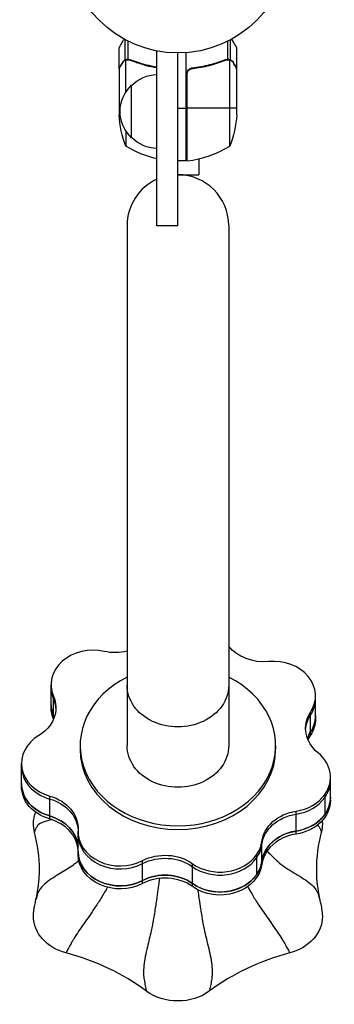
# Model space of a CAD drawing. Units: millimetres. Extents: x -4626 to 3927, y -3865 to 3470.
# Drawn here: x -75 to 74, y -2035 to -1567 of the extents above; entities that cross this region are included whole.
import ezdxf

# ---------------------------------------------------------------- set-up
doc = ezdxf.new("R2010")
doc.units = ezdxf.units.MM
doc.header["$LTSCALE"] = 20
doc.layers.add('2d', color=230, linetype='Continuous')

msp = doc.modelspace()

# ---------------------------------------------------------------- linework, layer by layer
at = {"layer": '2d'}
for p, q in [((-25.03, -1586.44), (-25.03, -1576.9)), ((-23.71, -1586.17), (-23.71, -1577.58)), ((23.71, -1586.17), (23.71, -1577.58)), ((25.03, -1586.44), (25.03, -1576.9)), ((-28, -1590.48), (-28, -1580.68)), ((-10, -1665.22), (-10, -1582.23)), ((0, -1665.22), (0, -1583.18)), ((4, -1634.43), (4, -1583.03)), ((28, -1590.48), (28, -1580.68)), ((-26.38, -1587.67), (-26.25, -1587.67)), ((-25.03, -1586.44), (-24.38, -1586.44)), ((-24.75, -1601.74), (-24.75, -1586.54)), ((-23.79, -1586.38), (-23.79, -1586.38)), ((-23.19, -1586.44), (-22.52, -1586.44)), ((-19.8, -1587.67), (-19.17, -1587.67)), ((19.8, -1587.67), (19.17, -1587.67)), ((23.19, -1586.44), (22.52, -1586.44)), ((23.78, -1586.17), (23.78, -1586.17)), ((25.03, -1586.44), (24.38, -1586.44)), ((24.75, -1627.43), (24.75, -1586.54)), ((26.38, -1587.67), (26.25, -1587.67)), ((-28, -1590.48), (-27.88, -1590.48)), ((-28, -1590.68), (-28, -1612.59)), ((4.2, -1593.57), (4.2, -1634.42)), ((4.37, -1634.41), (4.37, -1592.57)), ((7.8, -1590.48), (6.3, -1590.48)), ((28, -1590.48), (27.88, -1590.48)), ((28, -1612.59), (28, -1590.68)), ((-22, -1623.48), (-22, -1598.48)), ((-28, -1609.43), (-27.41, -1609.43)), ((0, -1609.43), (4, -1609.43)), ((28, -1609.43), (4.2, -1609.43)), ((-24.75, -1620.22), (-24.75, -1627.43)), ((4, -1634.43), (0, -1634.43)), ((10, -1633.44), (10, -1640.98)), ((0, -1640.98), (10, -1640.98)), ((-24.15, -1665.13), (-24.15, -1912.11)), ((0, -1665.22), (-10, -1665.22)), ((24.15, -1665.13), (24.15, -1912.11)), ((-60.32, -1894.08), (-60.32, -1883.18)), ((-59.17, -1899.54), (-59.17, -1888.65)), ((65.44, -1899.35), (65.44, -1888.45)), ((63.09, -1907.05), (63.09, -1896.15)), ((-46.5, -1912.11), (-46.5, -1913.83)), ((46.5, -1912.11), (46.5, -1913.83)), ((-74.39, -1931.44), (-74.39, -1920.54)), ((72.56, -1938), (72.56, -1927.11)), ((69.88, -1935.3), (69.88, -1944.76)), ((-60.93, -1946.92), (-60.93, -1936.02)), ((56.21, -1954.11), (56.21, -1943.21)), ((-47.5, -1963.74), (-47.5, -1952.84)), ((39.98, -1968.44), (39.98, -1957.54)), ((42.54, -1962.03), (42.54, -1960.59)), ((-16.8, -1977.58), (-16.8, -1966.69)), ((7, -1979.04), (7, -1968.15)), ((37.41, -1963.96), (37.41, -1973.42))]:
    msp.add_line(p, q, dxfattribs=at)
msp.add_circle((0, -1530.18), 53, dxfattribs=at)
at = {"layer": '2d', "extrusion": (0, 0, -1)}
for centre, radius, start, end in [((9.81, -1610.48), 17, 44.1865, 89.3587), ((10.48, -1610.98), 17, 312.6679, 47.3321), ((-21.9, -1609.43), 50, 338.8998, 356.3757), ((21.9, -1609.43), 50, 183.6243, 201.1002), ((9.81, -1611.48), 17, 270.6413, 315.8135), ((-1.27, -1584.73), 50, 283.021, 301.3497), ((-4.03, -1631.43), 3, 263.5272, 266.8088)]:
    msp.add_arc(centre, radius, start, end, dxfattribs=at)
at = {"layer": '2d'}
for centre, radius, start, end in [((-1.27, -1584.73), 50, 276.4728, 301.3497), ((0, -1665.13), 24.15, 0, 90), ((0, -1665.13), 24.15, 114.4613, 180)]:
    msp.add_arc(centre, radius, start, end, dxfattribs=at)
at = {"layer": '2d', "extrusion": (0, 0, -1)}
for centre, major_axis, start_param, end_param in [((40.83, -1855.9), (20, 0), 1.45515, 2.556894), ((-29.83, -1851.56), (20, 0), 1.28273, 1.836043), ((0, -1883.43), (24.15, 0), 0, 3.141593), ((-78.03, -1894.11), (20, 0), -0.340046, 0.523599), ((-40.32, -1892.65), (-20, 0), -0.340046, 0), ((-78.03, -1895.55), (20, 0), -0.340046, -0.043777), ((-78.03, -1895.55), (20, 0), -0.340046, -0.043777), ((-40.32, -1894.08), (-20, 0), -0.340046, 0), ((-78.03, -1903.58), (20, 0), -0.340046, -0.29301), ((80.74, -1903.86), (-20, 0), -0.788845, 0.489646), ((80.74, -1905.29), (-20, 0), 0.043777, 0.489646), ((80.74, -1905.29), (20, 0), 3.18537, 3.631239), ((45.44, -1897.91), (20, 0), 0, 0.489646), ((-78.03, -1894.11), (20, 0), 0.523599, 0.938445), ((45.44, -1899.35), (-20, 0), 3.141593, 3.631239), ((80.74, -1913.32), (-20, 0), 0.29301, 0.489646), ((0, -1912.11), (24.15, 0), 0, 3.141593), ((0, -1912.11), (24.15, 0), 0, 3.141593), ((-54.39, -1930.01), (20, 0), 1.903948, 3.141593), ((-54.39, -1931.44), (20, 0), 1.903948, 3.141593), ((-67.47, -1951.51), (20, 0), -1.237644, 0.040847), ((-67.47, -1952.94), (20, 0), -1.237644, -0.043672), ((-67.47, -1952.94), (-20, 0), 1.903948, 3.097921), ((52.56, -1936.57), (20, 0), 0, 1.387244), ((52.56, -1938), (20, 0), 0, 1.387244), ((59.86, -1959.32), (20, 0), 3.250345, 4.528836), ((59.86, -1960.76), (-20, 0), 0.108753, 1.387244), ((59.86, -1960.76), (20, 0), 3.250345, 4.528836), ((-46.33, -1949.26), (-22.39, 0), -0.212224, 0), ((-67.47, -1960.97), (20, 0), -1.237644, -0.05777), ((46.34, -1949.28), (22.39, 0), 0, 0.211668), ((59.86, -1968.79), (-20, 0), 0.108753, 1.387244), ((-27.5, -1962.31), (-20, 0), 4.147943, 6.283185), ((-6.1, -1980.53), (20, 0), 4.147943, 5.426434), ((-27.5, -1963.74), (-20, 0), 4.147943, 6.283185), ((-6.1, -1981.96), (-20, 0), 1.006351, 2.284842), ((-6.1, -1981.96), (20, 0), 4.147943, 5.426434), ((20.09, -1965.23), (20, 0), 0.108753, 2.284842), ((-6.1, -1989.99), (-20, 0), 1.006351, 2.284842), ((20.09, -1966.66), (20, 0), 0.108753, 2.284842), ((-46.34, -1993.09), (-22.39, 0), -1.259421, 0), ((46.33, -1993.1), (-22.39, 0), 3.141593, 4.400458), ((-0.01, -2015.01), (-22.39, 0), 3.976566, 5.447656)]:
    msp.add_ellipse(centre, major_axis=major_axis, ratio=0.819152, start_param=start_param, end_param=end_param, dxfattribs=at)
at = {"layer": '2d'}
for centre, major_axis, start_param, end_param in [((-40.32, -1883.18), (20, 0), 1.30555, 3.481639), ((45.44, -1888.45), (20, 0), -0.489646, 1.686443), ((0, -1912.11), (-46.5, 0), -1.024701, 4.166293), ((-40.32, -1884.62), (20, 0), 3.141593, 3.481639), ((-40.32, -1884.62), (-20, 0), 0, 0.340046), ((-40.32, -1892.65), (-20, 0), 0, 0.340046), ((45.44, -1889.88), (-20, 0), 2.651947, 3.141593), ((45.44, -1889.88), (-20, 0), 2.651947, 3.141593), ((-78.03, -1903.58), (-20, 0), 3.434603, 3.481639), ((45.44, -1897.91), (20, 0), -0.489646, 0), ((-78.03, -1905.01), (-20, 0), 3.48065, 3.481639), ((-54.39, -1920.54), (20, 0), 2.203148, 4.379237), ((80.74, -1913.32), (-20, 0), -0.489646, -0.29301), ((80.74, -1914.76), (20, 0), 2.651947, 2.802535), ((0, -1913.83), (46.5, 0), 3.141593, 6.283185), ((52.56, -1927.11), (20, 0), -0.523599, 0.788845), ((-54.39, -1921.98), (20, 0), 3.141593, 4.379237), ((-54.39, -1921.98), (20, 0), 3.141593, 4.379237), ((-54.39, -1930.01), (20, 0), 3.141593, 4.379237), ((52.56, -1928.54), (-20, 0), 2.617994, 3.141593), ((52.56, -1927.11), (-20, 0), 1.754349, 2.617994), ((52.56, -1928.54), (-20, 0), 1.754349, 2.617994), ((52.56, -1936.57), (-20, 0), 2.617994, 3.141593), ((52.56, -1936.57), (-20, 0), 1.754349, 2.617994), ((-67.47, -1960.97), (20, 0), 0.05777, 1.237644), ((-67.47, -1962.4), (20, 0), 0.05777, 1.237644), ((-170.32, -1971.16), (104.46, 0), 0, 0.212309), ((-27.5, -1952.84), (-20, 0), -0.040847, 2.135242), ((-27.5, -1954.28), (20, 0), 3.141593, 5.276835), ((-27.5, -1954.28), (-20, 0), 0, 2.135242), ((59.86, -1968.79), (-20, 0), -1.387244, -0.523599), ((59.86, -1970.22), (-20, 0), -1.387244, -0.523599), ((170.32, -1971.21), (-104.46, 0), -0.212895, 0), ((20.09, -1955.77), (-20, 0), 2.617994, 3.03284), ((20.09, -1957.2), (20, 0), -0.523599, -0.108753), ((20.09, -1957.2), (-20, 0), 2.617994, 3.03284), ((-27.5, -1962.31), (20, 0), 3.141593, 5.276835), ((59.86, -1968.79), (20, 0), 2.617994, 3.03284), ((59.86, -1970.22), (20, 0), 2.617994, 3.03284), ((20.09, -1955.77), (20, 0), 3.998344, 5.759587), ((20.09, -1957.2), (20, 0), 3.998344, 5.759587), ((20.09, -1965.23), (20, 0), -0.523599, -0.108753), ((-6.1, -1989.99), (20, 0), 0.856751, 2.135242), ((-6.1, -1991.43), (20, 0), 0.856751, 2.135242), ((20.09, -1965.23), (20, 0), 3.998344, 5.759587), ((-85.19, -2092), (-104.46, 0), 3.975895, 4.401099), ((85.13, -2092.03), (104.46, 0), 1.8815, 2.306704)]:
    msp.add_ellipse(centre, major_axis=major_axis, ratio=0.819152, start_param=start_param, end_param=end_param, dxfattribs=at)
for points, knots in [([(-25.63, -1576.57), (-25.88, -1577.01), (-26.11, -1577.41), (-26.51, -1578.1), (-26.68, -1578.39), (-26.91, -1578.79), (-27.02, -1578.98), (-27.12, -1579.16), (-27.19, -1579.27), (-27.22, -1579.33), (-27.75, -1580.24), (-28, -1580.68), (-28, -1580.68)], [0.0535022, 0.0535022, 0.0535022, 0.0535022, 0.125, 0.125, 0.1875, 0.1875, 0.21875, 0.234375, 0.234375, 0.25, 0.25, 0.5, 0.5, 0.5, 0.5]), ([(28, -1580.68), (28, -1580.68), (27.94, -1580.57), (27.75, -1580.24), (27.67, -1580.11), (27.53, -1579.87), (27.46, -1579.73), (27.37, -1579.59), (27.31, -1579.49), (27.28, -1579.43), (26.86, -1578.71), (26.32, -1577.77), (25.63, -1576.57)], [0.5, 0.5, 0.5, 0.5, 0.625, 0.625, 0.6875, 0.6875, 0.71875, 0.734375, 0.734375, 0.75, 0.75, 0.9464969, 0.9464969, 0.9464969, 0.9464969]), ([(-26.38, -1587.88), (-26.8, -1588.6), (-27.15, -1589.2), (-27.69, -1590.14), (-27.89, -1590.49), (-28, -1590.68)], [0, 0, 0, 0, 0.00517024, 0.00517024, 0.01034048, 0.01034048, 0.01034048, 0.01034048]), ([(-26.38, -1587.67), (-26.3, -1587.53), (-26.21, -1587.4), (-26.06, -1587.21), (-26, -1587.15), (-25.92, -1587.06), (-25.87, -1587.02), (-25.82, -1586.97), (-25.79, -1586.94), (-25.78, -1586.93), (-25.77, -1586.92), (-25.77, -1586.92), (-25.54, -1586.72), (-25.3, -1586.56), (-25.03, -1586.44)], [0, 0, 0, 0, 0.25, 0.25, 0.375, 0.375, 0.4375, 0.46875, 0.484375, 0.492187, 0.492187, 0.5, 0.5, 1, 1, 1, 1]), ([(-25.13, -1586.7), (-25.37, -1586.82), (-25.6, -1586.97), (-25.91, -1587.26), (-26.01, -1587.36), (-26.21, -1587.6), (-26.3, -1587.73), (-26.38, -1587.88)], [0, 0, 0, 0, 0.00218234, 0.00218234, 0.003273511, 0.003273511, 0.004364681, 0.004364681, 0.004364681, 0.004364681]), ([(-25.03, -1586.44), (-24.97, -1586.41), (-24.9, -1586.38), (-24.74, -1586.32), (-24.64, -1586.29), (-24.43, -1586.23), (-24.31, -1586.21), (-24.06, -1586.18), (-23.92, -1586.17), (-23.77, -1586.17)], [0, 0, 0, 0, 0.00051115, 0.00051115, 0.001022301, 0.001022301, 0.001533451, 0.001533451, 0.002044601, 0.002044601, 0.002044601, 0.002044601]), ([(-22.67, -1586.6), (-20.25, -1587.57), (-17.73, -1588.4), (-13.45, -1589.5), (-11.75, -1589.86), (-10, -1590.15)], [0, 0, 0, 0, 0.00859307, 0.00859307, 0.01400115, 0.01400115, 0.01400115, 0.01400115]), ([(-10, -1589.95), (-11.69, -1589.67), (-13.34, -1589.32), (-15.64, -1588.73), (-16.3, -1588.55), (-17.61, -1588.17), (-18.27, -1587.96), (-20.19, -1587.33), (-21.44, -1586.87), (-22.66, -1586.38)], [0.00609426, 0.00609426, 0.00609426, 0.00609426, 0.01136401, 0.01136401, 0.01353595, 0.01353595, 0.0157079, 0.0157079, 0.0200518, 0.0200518, 0.0200518, 0.0200518]), ([(22.66, -1586.38), (20.23, -1587.36), (17.69, -1588.21), (13.69, -1589.23), (12.33, -1589.53), (10.24, -1589.91), (9.53, -1590.03), (8.1, -1590.24), (7.39, -1590.33), (6.67, -1590.41)], [0, 0, 0, 0, 0.00869705, 0.00869705, 0.01304558, 0.01304558, 0.01521984, 0.01521984, 0.01739411, 0.01739411, 0.01739411, 0.01739411]), ([(6.86, -1590.59), (9.73, -1590.26), (12.47, -1589.75), (17.73, -1588.4), (20.25, -1587.57), (22.67, -1586.6)], [0, 0, 0, 0, 0.00859307, 0.00859307, 0.01718614, 0.01718614, 0.01718614, 0.01718614]), ([(23.81, -1586.38), (23.97, -1586.38), (24.13, -1586.39), (24.44, -1586.45), (24.6, -1586.49), (24.75, -1586.54)], [0.001328787, 0.001328787, 0.001328787, 0.001328787, 0.001872455, 0.001872455, 0.002416124, 0.002416124, 0.002416124, 0.002416124]), ([(24.14, -1586.19), (24.34, -1586.21), (24.52, -1586.26), (24.82, -1586.35), (24.94, -1586.4), (25.03, -1586.44)], [0.000526185, 0.000526185, 0.000526185, 0.000526185, 0.001315456, 0.001315456, 0.002104727, 0.002104727, 0.002104727, 0.002104727]), ([(25.03, -1586.44), (25.16, -1586.5), (25.29, -1586.57), (25.48, -1586.69), (25.57, -1586.75), (25.67, -1586.83), (25.72, -1586.87), (25.74, -1586.89), (25.75, -1586.9), (25.76, -1586.91), (25.76, -1586.91), (26.02, -1587.14), (26.22, -1587.39), (26.38, -1587.67)], [0, 0, 0, 0, 0.25, 0.25, 0.375, 0.4375, 0.46875, 0.484375, 0.492188, 0.492188, 0.5, 0.5, 1, 1, 1, 1]), ([(26.38, -1587.88), (26.3, -1587.73), (26.21, -1587.6), (26.02, -1587.36), (25.91, -1587.26), (25.6, -1586.97), (25.37, -1586.82), (25.13, -1586.7)], [0, 0, 0, 0, 0.001089402, 0.001089402, 0.002178803, 0.002178803, 0.004357607, 0.004357607, 0.004357607, 0.004357607]), ([(28, -1590.68), (27.89, -1590.49), (27.69, -1590.14), (27.15, -1589.2), (26.8, -1588.6), (26.38, -1587.88)], [0, 0, 0, 0, 0.00517024, 0.00517024, 0.01034048, 0.01034048, 0.01034048, 0.01034048]), ([(4, -1593.39), (4, -1593.21), (4.02, -1593.03), (4.08, -1592.67), (4.13, -1592.49), (4.27, -1592.15), (4.35, -1591.98), (4.54, -1591.67), (4.65, -1591.52), (4.89, -1591.25), (5.03, -1591.13), (5.31, -1590.9), (5.47, -1590.81), (5.79, -1590.64), (5.96, -1590.57), (6.31, -1590.47), (6.49, -1590.43), (6.67, -1590.41)], [0, 0, 0, 0, 0.000547172, 0.000547172, 0.001094344, 0.001094344, 0.001641516, 0.001641516, 0.002188688, 0.002188688, 0.00273586, 0.00273586, 0.003283032, 0.003283032, 0.003830204, 0.003830204, 0.004377377, 0.004377377, 0.004377377, 0.004377377]), ([(4.37, -1592.57), (4.47, -1592.31), (4.59, -1592.06), (4.84, -1591.71), (4.93, -1591.61), (5.12, -1591.4), (5.23, -1591.31), (5.55, -1591.05), (5.8, -1590.9), (6.31, -1590.69), (6.58, -1590.62), (6.86, -1590.59)], [0.001013661, 0.001013661, 0.001013661, 0.001013661, 0.001852653, 0.001852653, 0.002272148, 0.002272148, 0.002691644, 0.002691644, 0.003530636, 0.003530636, 0.004369628, 0.004369628, 0.004369628, 0.004369628]), ([(-68.71, -1949.26), (-68.71, -1948.28), (-68.62, -1947.3), (-68.33, -1945.85), (-68.22, -1945.38), (-67.99, -1944.62), (-67.9, -1944.34), (-67.76, -1943.93), (-67.72, -1943.81), (-67.67, -1943.69)], [0, 0, 0, 0, 0.358192, 0.358192, 0.5297815, 0.5297815, 0.6233696, 0.6233696, 0.6625486, 0.6625486, 0.6625486, 0.6625486]), ([(-59.87, -1947.25), (-61.42, -1947.6), (-62.86, -1947.97), (-64.94, -1948.76), (-65.77, -1949.18), (-66.35, -1949.68), (-66.41, -1949.73), (-66.42, -1949.74)], [0.7823545, 0.7823545, 0.7823545, 0.7823545, 0.84375, 0.84375, 0.890625, 0.8955078, 0.8963364, 0.8963364, 0.8963364, 0.8963364]), ([(-66.42, -1949.74), (-66.44, -1949.76), (-66.46, -1949.78), (-66.57, -1949.89), (-66.64, -1949.97), (-67.02, -1950.43), (-67.56, -1951.32), (-67.91, -1952.18), (-68.09, -1952.68), (-68.13, -1952.82), (-68.18, -1952.98), (-68.2, -1953.07), (-68.21, -1953.12), (-68.21, -1953.13)], [0.8963364, 0.8963364, 0.8963364, 0.8963364, 0.8984375, 0.8984375, 0.90625, 0.90625, 0.9375, 0.96875, 0.96875, 0.984375, 0.984375, 0.9921875, 1, 1, 1, 1]), ([(66.43, -1949.81), (66.43, -1949.81), (66.44, -1949.82), (66.44, -1949.82), (66.45, -1949.83)], [0.8954059323, 0.8954059323, 0.8954059323, 0.8954059323, 0.8955078125, 0.8961309579, 0.8961309579, 0.8961309579, 0.8961309579]), ([(66.45, -1949.83), (66.47, -1949.85), (66.5, -1949.87), (66.6, -1949.97), (66.68, -1950.06), (67.05, -1950.5), (67.58, -1951.37), (67.93, -1952.21), (68.1, -1952.69), (68.15, -1952.83), (68.19, -1952.99), (68.22, -1953.07), (68.23, -1953.12), (68.23, -1953.13)], [0.896131, 0.896131, 0.896131, 0.896131, 0.8984375, 0.8984375, 0.90625, 0.90625, 0.9375, 0.96875, 0.96875, 0.984375, 0.984375, 0.9921875, 1, 1, 1, 1]), ([(42.42, -1962.19), (43.01, -1962.8), (44.2, -1963.99), (45.74, -1965.47), (46.67, -1966.34), (47.06, -1966.7), (47.13, -1966.78), (47.29, -1966.92), (47.37, -1966.99), (47.53, -1967.14), (47.61, -1967.22), (47.69, -1967.3)], [0.53104431, 0.53104431, 0.53104431, 0.53104431, 0.5625, 0.59375, 0.609375, 0.609375, 0.61328125, 0.61328125, 0.6171875, 0.6171875, 0.62133872, 0.62133872, 0.62133872, 0.62133872]), ([(-47.75, -1967.15), (-47.83, -1967.22), (-47.9, -1967.29), (-48.14, -1967.5), (-48.3, -1967.64), (-48.63, -1967.93), (-48.8, -1968.07), (-49.67, -1968.76), (-52.28, -1970.64), (-57.9, -1973.86), (-62.3, -1976.73), (-64.99, -1979.4), (-65.82, -1980.45), (-66.39, -1981.61), (-66.45, -1981.73), (-66.45, -1981.74)], [0.6212492, 0.6212492, 0.6212492, 0.6212492, 0.625, 0.625, 0.6328125, 0.6328125, 0.640625, 0.640625, 0.671875, 0.75, 0.84375, 0.84375, 0.890625, 0.8955078, 0.8961101, 0.8961101, 0.8961101, 0.8961101]), ([(-47.19, -1966.62), (-47.3, -1966.72), (-47.4, -1966.82), (-47.59, -1967), (-47.67, -1967.07), (-47.75, -1967.15)], [0.611823253, 0.611823253, 0.611823253, 0.611823253, 0.6171875, 0.6171875, 0.621249185, 0.621249185, 0.621249185, 0.621249185]), ([(47.69, -1967.3), (47.77, -1967.36), (47.84, -1967.43), (49.2, -1968.64), (53, -1971.28), (57.42, -1973.72), (62.18, -1976.84), (64.29, -1978.51), (65.89, -1980.81), (66.11, -1981.19), (66.35, -1981.65), (66.39, -1981.73), (66.43, -1981.81)], [0.6213387, 0.6213387, 0.6213387, 0.6213387, 0.625, 0.625, 0.6875, 0.78125, 0.78125, 0.875, 0.875, 0.8925781, 0.8925781, 0.8962783, 0.8962783, 0.8962783, 0.8962783]), ([(-67.5, -1985.15), (-66.91, -1982.52), (-66.49, -1979.98), (-66.11, -1976.75), (-66.03, -1975.79), (-65.94, -1974.39), (-65.92, -1973.94), (-65.88, -1972.72), (-65.87, -1971.93), (-65.87, -1971.16)], [0, 0, 0, 0, 1.059856, 1.059856, 1.602884, 1.602884, 1.870071, 1.870071, 2.153362, 2.153362, 2.153362, 2.153362]), ([(65.87, -1971.21), (65.87, -1972.65), (65.91, -1973.93), (66.01, -1975.63), (66.07, -1976.38), (66.4, -1979.52), (66.84, -1982.36), (67.51, -1985.33)], [0, 0, 0, 0, 0.528419, 0.528419, 0.953268, 0.953268, 2.14559, 2.14559, 2.14559, 2.14559]), ([(-8.8, -1975.32), (-8.81, -1975.4), (-8.82, -1975.49), (-8.85, -1975.78), (-8.88, -1976), (-8.94, -1976.43), (-8.99, -1976.87), (-9.23, -1978.62), (-9.69, -1981.95), (-10.16, -1985.15), (-10.44, -1986.98)], [0.3955065, 0.3955065, 0.3955065, 0.3955065, 0.3984375, 0.3984375, 0.40625, 0.40625, 0.4140625, 0.421875, 0.46875, 0.5292531, 0.5292531, 0.5292531, 0.5292531]), ([(-66.45, -1981.74), (-66.48, -1981.8), (-66.5, -1981.85), (-66.61, -1982.09), (-66.68, -1982.28), (-67.04, -1983.28), (-67.29, -1984.22), (-67.5, -1985.15)], [0.89611005, 0.89611005, 0.89611005, 0.89611005, 0.8984375, 0.8984375, 0.90625, 0.90625, 0.93574335, 0.93574335, 0.93574335, 0.93574335]), ([(-33.52, -1979.37), (-33.96, -1980.13), (-34.63, -1981.3), (-35.32, -1982.47), (-35.61, -1982.97), (-35.67, -1983.07), (-35.79, -1983.27), (-35.85, -1983.36), (-35.97, -1983.57), (-36.03, -1983.68), (-36.09, -1983.78)], [0.56375034, 0.56375034, 0.56375034, 0.56375034, 0.59375, 0.609375, 0.609375, 0.61328125, 0.61328125, 0.6171875, 0.6171875, 0.62139712, 0.62139712, 0.62139712, 0.62139712]), ([(9.45, -1980.53), (9.5, -1980.88), (9.82, -1983.18), (10.17, -1985.53), (10.48, -1987.55)], [0.45676788, 0.45676788, 0.45676788, 0.45676788, 0.46875, 0.53546561, 0.53546561, 0.53546561, 0.53546561]), ([(33.18, -1979.05), (33.24, -1979.16), (33.87, -1980.27), (34.74, -1981.78), (35.56, -1983.17), (35.91, -1983.77), (36.03, -1983.96), (36.27, -1984.36), (36.39, -1984.56), (36.64, -1984.97), (36.77, -1985.17), (37.4, -1986.19), (39.28, -1989.1), (43.21, -1994.72), (46.43, -1999.25), (48.66, -2002.58), (49.41, -2003.74), (50.05, -2004.81), (50.12, -2004.93), (50.13, -2004.95)], [0.5584002, 0.5584002, 0.5584002, 0.5584002, 0.5625, 0.6015625, 0.6171875, 0.6171875, 0.625, 0.625, 0.6328125, 0.6328125, 0.640625, 0.640625, 0.671875, 0.75, 0.84375, 0.84375, 0.890625, 0.8955078, 0.8964934, 0.8964934, 0.8964934, 0.8964934]), ([(66.43, -1981.81), (66.43, -1981.82), (66.43, -1981.82), (66.46, -1981.89), (66.49, -1981.96), (66.55, -1982.1), (66.58, -1982.17), (66.73, -1982.54), (66.84, -1982.86), (67.16, -1983.87), (67.35, -1984.61), (67.51, -1985.33)], [0.89627832, 0.89627832, 0.89627832, 0.89627832, 0.89648438, 0.89648438, 0.89941406, 0.89941406, 0.90234375, 0.90234375, 0.9140625, 0.9140625, 0.93730786, 0.93730786, 0.93730786, 0.93730786]), ([(-68.72, -1993.09), (-68.72, -1992.6), (-68.7, -1992.12), (-68.64, -1991.44), (-68.61, -1991.25), (-68.58, -1990.99), (-68.57, -1990.92), (-68.54, -1990.73), (-68.53, -1990.61), (-68.49, -1990.37), (-68.47, -1990.25), (-68.4, -1989.82), (-68.35, -1989.52), (-68.15, -1988.33), (-67.98, -1987.44), (-67.72, -1986.15), (-67.63, -1985.75), (-67.54, -1985.35)], [0, 0, 0, 0, 0.1781819, 0.1781819, 0.2421177, 0.2421177, 0.2629558, 0.2629558, 0.2990517, 0.2990517, 0.33768, 0.33768, 0.4353507, 0.4353507, 0.7280291, 0.7280291, 0.8565465, 0.8565465, 0.8565465, 0.8565465]), ([(-67.5, -1985.15), (-67.51, -1985.21), (-67.53, -1985.27), (-67.54, -1985.34), (-67.54, -1985.35)], [0.93574335, 0.93574335, 0.93574335, 0.93574335, 0.9375, 0.937793134, 0.937793134, 0.937793134, 0.937793134]), ([(-36.09, -1983.78), (-36.15, -1983.88), (-36.2, -1983.97), (-37.22, -1985.66), (-39.93, -1989.84), (-43, -1994.18), (-46.47, -1999.14), (-48.09, -2001.49), (-49.6, -2003.92), (-49.83, -2004.3), (-50.09, -2004.73), (-50.13, -2004.81), (-50.18, -2004.89)], [0.6213971, 0.6213971, 0.6213971, 0.6213971, 0.625, 0.625, 0.6875, 0.78125, 0.78125, 0.875, 0.875, 0.8925781, 0.8925781, 0.896336, 0.896336, 0.896336, 0.896336]), ([(-10.44, -1986.98), (-10.6, -1987.98), (-10.93, -1990.17), (-11.36, -1992.84), (-11.63, -1994.5), (-11.72, -1995.09), (-11.74, -1995.21), (-11.76, -1995.34)], [0.52925308, 0.52925308, 0.52925308, 0.52925308, 0.5625, 0.6015625, 0.6171875, 0.6171875, 0.6212581, 0.6212581, 0.6212581, 0.6212581]), ([(67.51, -1985.33), (67.51, -1985.34), (67.53, -1985.4), (67.54, -1985.46), (67.55, -1985.51)], [0.937307862, 0.937307862, 0.937307862, 0.937307862, 0.9375, 0.939199249, 0.939199249, 0.939199249, 0.939199249]), ([(67.55, -1985.51), (67.81, -1986.67), (68.03, -1987.8), (68.28, -1989.21), (68.33, -1989.48), (68.41, -1989.96), (68.44, -1990.17), (68.5, -1990.51), (68.52, -1990.64), (68.56, -1990.91), (68.58, -1991.06), (68.61, -1991.31), (68.62, -1991.42), (68.67, -1991.86), (68.69, -1992.17), (68.71, -1992.7), (68.71, -1992.9), (68.71, -1993.1)], [0, 0, 0, 0, 0.373129, 0.373129, 0.4625355, 0.4625355, 0.5296756, 0.5296756, 0.5679699, 0.5679699, 0.6125365, 0.6125365, 0.6517031, 0.6517031, 0.7675649, 0.7675649, 0.8421691, 0.8421691, 0.8421691, 0.8421691]), ([(10.48, -1987.55), (10.6, -1988.36), (10.87, -1990.13), (11.23, -1992.37), (11.46, -1993.79), (11.55, -1994.38), (11.57, -1994.5), (11.61, -1994.74), (11.63, -1994.86), (11.67, -1995.1), (11.69, -1995.22), (11.71, -1995.35)], [0.53546561, 0.53546561, 0.53546561, 0.53546561, 0.5625, 0.59375, 0.609375, 0.609375, 0.61328125, 0.61328125, 0.6171875, 0.6171875, 0.62129282, 0.62129282, 0.62129282, 0.62129282]), ([(-11.76, -1995.34), (-11.78, -1995.45), (-11.8, -1995.56), (-11.86, -1995.91), (-11.9, -1996.15), (-11.99, -1996.63), (-12.03, -1996.87), (-12.27, -1998.08), (-13, -2001.54), (-14.7, -2008.21), (-15.86, -2013.71), (-16.32, -2017.88), (-16.4, -2019.35), (-16.34, -2020.75), (-16.33, -2020.9), (-16.33, -2020.92)], [0.6212581, 0.6212581, 0.6212581, 0.6212581, 0.625, 0.625, 0.6328125, 0.6328125, 0.640625, 0.640625, 0.671875, 0.75, 0.84375, 0.84375, 0.890625, 0.8955078, 0.8961643, 0.8961643, 0.8961643, 0.8961643]), ([(11.71, -1995.35), (11.73, -1995.46), (11.74, -1995.57), (12.08, -1997.58), (13.17, -2002.54), (14.51, -2007.7), (15.79, -2013.69), (16.26, -2016.58), (16.34, -2019.68), (16.34, -2020.16), (16.31, -2020.73), (16.31, -2020.82), (16.3, -2020.92)], [0.6212928, 0.6212928, 0.6212928, 0.6212928, 0.625, 0.625, 0.6875, 0.78125, 0.78125, 0.875, 0.875, 0.8925781, 0.8925781, 0.8962219, 0.8962219, 0.8962219, 0.8962219]), ([(-50.18, -2004.89), (-50.18, -2004.89), (-50.18, -2004.89), (-50.22, -2004.95), (-50.25, -2005.01), (-50.32, -2005.14), (-50.36, -2005.2), (-50.54, -2005.51), (-50.69, -2005.78), (-51.14, -2006.6), (-51.88, -2007.93), (-52.51, -2009.13), (-52.9, -2009.9), (-53.01, -2010.11), (-53.12, -2010.35), (-53.18, -2010.47), (-53.2, -2010.53), (-53.2, -2010.55)], [0.896336, 0.896336, 0.896336, 0.896336, 0.8964844, 0.8964844, 0.8994141, 0.8994141, 0.9023438, 0.9023438, 0.9140625, 0.9140625, 0.9375, 0.96875, 0.96875, 0.984375, 0.984375, 0.9921875, 1, 1, 1, 1]), ([(50.13, -2004.95), (50.16, -2004.99), (50.18, -2005.03), (50.3, -2005.23), (50.39, -2005.4), (50.89, -2006.26), (51.76, -2007.8), (52.5, -2009.15), (52.9, -2009.92), (53.01, -2010.13), (53.12, -2010.36), (53.18, -2010.49), (53.2, -2010.55), (53.2, -2010.56)], [0.8964934, 0.8964934, 0.8964934, 0.8964934, 0.8984375, 0.8984375, 0.90625, 0.90625, 0.9375, 0.96875, 0.96875, 0.984375, 0.984375, 0.9921875, 1, 1, 1, 1]), ([(-16.33, -2020.92), (-16.33, -2020.98), (-16.32, -2021.04), (-16.3, -2021.31), (-16.28, -2021.54), (-16.16, -2022.69), (-15.82, -2024.8), (-15.43, -2026.69), (-15.21, -2027.74), (-15.14, -2028.04), (-15.08, -2028.35), (-15.04, -2028.52), (-15.03, -2028.6), (-15.03, -2028.61)], [0.8961643, 0.8961643, 0.8961643, 0.8961643, 0.8984375, 0.8984375, 0.90625, 0.90625, 0.9375, 0.96875, 0.96875, 0.984375, 0.984375, 0.9921875, 1, 1, 1, 1]), ([(16.3, -2020.92), (16.3, -2020.93), (16.3, -2020.93), (16.3, -2021.02), (16.29, -2021.1), (16.28, -2021.26), (16.27, -2021.34), (16.24, -2021.76), (16.2, -2022.11), (16.05, -2023.21), (15.75, -2025.03), (15.41, -2026.68), (15.19, -2027.74), (15.13, -2028.03), (15.06, -2028.34), (15.03, -2028.52), (15.02, -2028.59), (15.02, -2028.6)], [0.8962219, 0.8962219, 0.8962219, 0.8962219, 0.8964844, 0.8964844, 0.8994141, 0.8994141, 0.9023438, 0.9023438, 0.9140625, 0.9140625, 0.9375, 0.96875, 0.96875, 0.984375, 0.984375, 0.9921875, 1, 1, 1, 1])]:
    msp.add_open_spline(points, degree=3, knots=knots, dxfattribs=at)
for points, weights in [([(-26.38, -1587.67), (-27.45, -1589.53), (-28, -1590.48), (-28, -1590.48)], [1, 0.989183671007, 0.983775506511, 0.983775506511]), ([(28, -1590.48), (28, -1590.48), (27.45, -1589.53), (26.38, -1587.67)], [0.983775506511, 0.983775506511, 0.989183671007, 1])]:
    msp.add_rational_spline(points, weights, degree=3, dxfattribs=at)
for points in [[(-25.13, -1586.7), (-25.01, -1586.63), (-24.88, -1586.58), (-24.75, -1586.54)], [(-24.75, -1586.54), (-24.44, -1586.43), (-24.13, -1586.38), (-23.81, -1586.38)], [(-23.81, -1586.38), (-23.81, -1586.38), (-23.8, -1586.38), (-23.79, -1586.38)], [(-23.79, -1586.38), (-23.72, -1586.38), (-23.66, -1586.38), (-23.59, -1586.39)], [(-23.79, -1586.38), (-23.6, -1586.38), (-23.42, -1586.4), (-23.23, -1586.43)], [(-23.79, -1586.38), (-23.79, -1586.38), (-23.79, -1586.38), (-23.79, -1586.38)], [(-23.77, -1586.17), (-23.75, -1586.17), (-23.73, -1586.17), (-23.71, -1586.17)], [(-23.71, -1586.17), (-23.35, -1586.18), (-23, -1586.25), (-22.66, -1586.38)], [(-23.23, -1586.43), (-23.04, -1586.47), (-22.85, -1586.52), (-22.67, -1586.6)], [(22.66, -1586.38), (23, -1586.25), (23.35, -1586.18), (23.71, -1586.17)], [(22.67, -1586.6), (23.03, -1586.45), (23.41, -1586.38), (23.79, -1586.38)], [(23.71, -1586.17), (23.73, -1586.17), (23.76, -1586.17), (23.78, -1586.17)], [(24.14, -1586.19), (24.03, -1586.17), (23.91, -1586.17), (23.78, -1586.17)], [(23.81, -1586.38), (23.81, -1586.38), (23.8, -1586.38), (23.79, -1586.38)], [(23.79, -1586.38), (23.79, -1586.38), (23.79, -1586.38), (23.79, -1586.38)], [(24.75, -1586.54), (24.88, -1586.58), (25.01, -1586.63), (25.13, -1586.7)], [(-28, -1590.68), (-27.97, -1590.62), (-27.93, -1590.56), (-27.88, -1590.48)], [(4.37, -1592.57), (4.26, -1592.9), (4.2, -1593.23), (4.2, -1593.57)], [(6.86, -1590.59), (7.17, -1590.56), (7.49, -1590.52), (7.8, -1590.48)], [(27.88, -1590.48), (27.93, -1590.56), (27.97, -1590.62), (28, -1590.68)], [(68.65, -1947.74), (68.7, -1948.25), (68.72, -1948.77), (68.72, -1949.28)], [(-8.78, -1975.19), (-8.79, -1975.23), (-8.79, -1975.28), (-8.8, -1975.32)]]:
    msp.add_open_spline(points, degree=3, dxfattribs=at)

doc.saveas('drawing.dxf')
